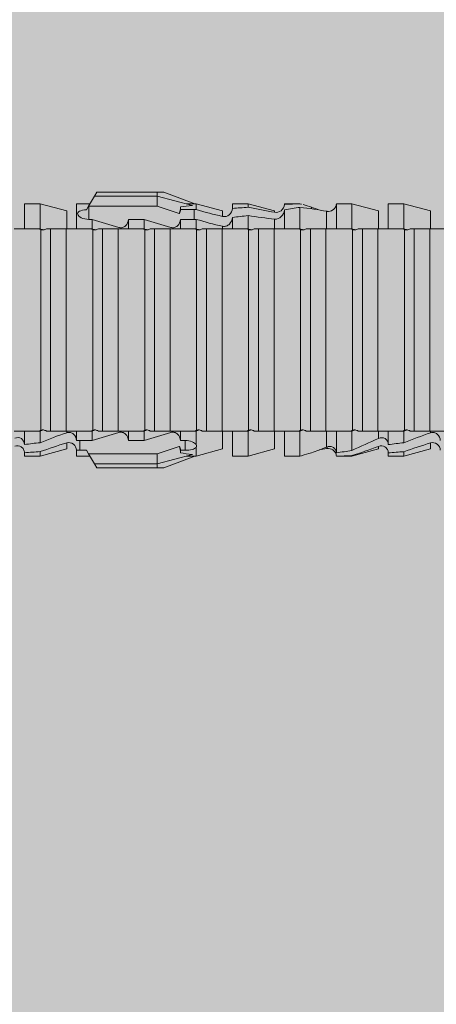
# Model space of a CAD drawing. Units: millimetres. Extents: x 2244 to 9936, y 1230 to 4146.
# Drawn here: x 4977 to 4993, y 3391 to 3429 of the extents above; entities that cross this region are included whole.
import ezdxf

# ---------------------------------------------------------------- set-up
doc = ezdxf.new("R2010")
doc.units = ezdxf.units.MM
doc.layers.add('90%', color=7, linetype='Continuous', transparency=0.9)
doc.layers.add('Schmale Volllinie rot', color=1, linetype='Continuous', lineweight=13)

# ---------------------------------------------------------------- blocks, each defined once
blk = doc.blocks.new('HRD')
at = {"layer": 'Schmale Volllinie rot'}
for p, q in [((45.167, 1.2), (44.941, 0.809)), ((45.255, 1.352), (45.167, 1.2)), ((47.599, 1.2), (45.167, 1.2)), ((47.599, 1.352), (45.255, 1.352)), ((47.599, 1.2), (47.599, 1.352)), ((47.599, 1.352), (47.865, 1.352)), ((47.599, 1.2), (48.97, 0.833)), ((47.599, 0.809), (47.599, 1.2)), ((47.865, 1.352), (49.064, 0.897)), ((43.057, 0.897), (42.451, 0.897)), ((42.451, 0.897), (42.451, 0.769)), ((44.089, 0.621), (43.057, 0.897)), ((43.057, 0.897), (43.057, 0.725)), ((44.992, 0.897), (44.47, 0.897)), ((44.47, 0.897), (44.47, 0.672)), ((44.941, 0.809), (44.862, 0.671)), ((47.599, 0.809), (44.941, 0.809)), ((48.463, 0.521), (47.599, 0.809)), ((48.507, 0.671), (48.507, 0.774)), ((49.113, 0.897), (49.064, 0.897)), ((50.145, 0.621), (49.113, 0.897)), ((49.113, 0.558), (49.113, 0.897)), ((51.132, 0.897), (50.526, 0.897)), ((50.526, -0.074), (50.526, 0.897)), ((52.164, 0.621), (51.132, 0.897)), ((51.132, -0.074), (51.132, 0.897)), ((53.15, 0.897), (52.545, 0.897)), ((52.545, -0.074), (52.545, 0.897)), ((53.207, 0.882), (53.15, 0.897)), ((53.15, -0.074), (53.15, 0.897)), ((54.563, -0.074), (54.563, 0.773)), ((55.169, 0.897), (54.594, 0.897)), ((56.201, 0.621), (55.169, 0.897)), ((55.169, 0.897), (55.169, 0.88)), ((57.188, 0.897), (56.582, 0.897)), ((56.582, 0.897), (56.582, 0.772)), ((58.22, 0.621), (57.188, 0.897)), ((57.188, 0.897), (57.188, 0.727)), ((42.451, -0.074), (42.451, 0.449)), ((44.089, 0.621), (44.089, 0.384)), ((44.6, 0.671), (44.6, 0.294)), ((44.862, 0.671), (44.6, 0.671)), ((48.688, 0.671), (48.507, 0.671)), ((48.688, 0.671), (48.688, 0.294)), ((49.113, -0.074), (49.113, 0.454)), ((50.145, -0.049), (50.145, 0.621)), ((52.164, -0.049), (52.164, 0.621)), ((54.183, -0.049), (54.183, 0.548)), ((54.205, 0.604), (54.203, 0.546)), ((55.169, -0.074), (55.169, 0.676)), ((56.201, 0.621), (56.201, 0.519)), ((56.582, -0.074), (56.582, 0.453)), ((58.22, 0.621), (58.22, 0.385)), ((43.057, -0.074), (43.057, 0.377)), ((44.47, -0.074), (44.47, 0.295)), ((44.6, 0.294), (45.076, 0.294)), ((45.076, -0.074), (45.076, 0.294)), ((46.489, -0.074), (46.489, 0.294)), ((46.489, 0.294), (47.094, 0.294)), ((47.094, -0.074), (47.094, 0.294)), ((48.507, -0.074), (48.507, 0.294)), ((48.507, 0.294), (48.688, 0.294)), ((56.201, -0.049), (56.201, 0.21)), ((57.188, -0.074), (57.188, 0.38)), ((43.057, -0.074), (42.989, -0.074)), ((43.08, -7.891), (43.08, -0.104)), ((43.461, -7.921), (43.461, -0.074)), ((44.066, -0.074), (43.461, -0.074)), ((44.066, -7.921), (44.066, -0.074)), ((44.089, -0.068), (44.089, -0.009)), ((45.076, -0.074), (45.008, -0.074)), ((45.099, -7.891), (45.099, -0.104)), ((46.085, -0.074), (45.479, -0.074)), ((45.479, -7.921), (45.479, -0.074)), ((46.085, -7.921), (46.085, -0.074)), ((47.094, -0.074), (47.027, -0.074)), ((47.117, -7.891), (47.117, -0.104)), ((47.498, -7.921), (47.498, -0.074)), ((48.104, -0.074), (47.498, -0.074)), ((48.104, -7.921), (48.104, -0.074)), ((49.113, -0.074), (49.045, -0.074)), ((49.136, -7.891), (49.136, -0.104)), ((50.122, -0.074), (49.517, -0.074)), ((49.517, -7.921), (49.517, -0.074)), ((50.122, -7.921), (50.122, -0.074)), ((51.132, -0.074), (51.064, -0.074)), ((51.155, -7.891), (51.155, -0.104)), ((51.535, -7.921), (51.535, -0.074)), ((52.141, -0.074), (51.535, -0.074)), ((52.141, -7.921), (52.141, -0.074)), ((53.15, -0.074), (53.083, -0.074)), ((53.173, -7.891), (53.173, -0.104)), ((54.16, -0.074), (53.554, -0.074)), ((53.554, -7.921), (53.554, -0.074)), ((54.16, -7.921), (54.16, -0.074)), ((55.169, -0.074), (55.101, -0.074)), ((55.192, -7.891), (55.192, -0.104)), ((55.573, -7.921), (55.573, -0.074)), ((56.178, -0.074), (55.573, -0.074)), ((56.178, -7.921), (56.178, -0.074)), ((57.188, -0.074), (57.12, -0.074)), ((57.21, -7.891), (57.21, -0.104)), ((57.591, -7.921), (57.591, -0.074)), ((58.197, -0.074), (57.591, -0.074)), ((58.197, -7.921), (58.197, -0.074)), ((58.22, -0.068), (58.22, -0.008)), ((42.451, -8.893), (42.451, -7.921)), ((43.057, -7.921), (42.989, -7.921)), ((43.057, -8.893), (43.057, -7.921)), ((44.066, -7.921), (43.461, -7.921)), ((44.089, -8.616), (44.089, -7.944)), ((44.47, -8.893), (44.47, -7.921)), ((45.076, -7.921), (45.008, -7.921)), ((45.076, -8.29), (45.076, -7.921)), ((46.085, -7.921), (45.479, -7.921)), ((46.489, -8.29), (46.489, -7.921)), ((47.094, -7.921), (47.027, -7.921)), ((47.094, -8.29), (47.094, -7.921)), ((48.104, -7.921), (47.498, -7.921)), ((48.507, -8.29), (48.507, -7.921)), ((49.113, -7.921), (49.045, -7.921)), ((49.113, -8.29), (49.113, -7.921)), ((50.122, -7.921), (49.517, -7.921)), ((50.145, -8.022), (50.145, -7.932)), ((50.526, -8.366), (50.526, -7.921)), ((51.132, -7.921), (51.064, -7.921)), ((51.132, -8.437), (51.132, -7.921)), ((52.141, -7.921), (51.535, -7.921)), ((52.164, -8.3), (52.164, -7.942)), ((52.545, -8.656), (52.545, -7.921)), ((53.15, -7.921), (53.083, -7.921)), ((53.15, -8.755), (53.15, -7.921)), ((54.16, -7.921), (53.554, -7.921)), ((54.183, -8.603), (54.183, -7.925)), ((54.563, -8.893), (54.563, -7.921)), ((55.169, -7.921), (55.101, -7.921)), ((55.169, -8.893), (55.169, -7.921)), ((56.178, -7.921), (55.573, -7.921)), ((56.201, -8.616), (56.201, -7.937)), ((56.582, -8.893), (56.582, -7.921)), ((57.188, -7.921), (57.12, -7.921)), ((57.188, -8.893), (57.188, -7.921)), ((58.197, -7.921), (57.591, -7.921)), ((58.22, -8.616), (58.22, -7.944)), ((44.954, -8.804), (44.954, -8.29)), ((45.076, -8.29), (44.954, -8.29)), ((47.094, -8.29), (46.489, -8.29)), ((49.041, -8.29), (48.507, -8.29)), ((49.041, -8.667), (49.041, -8.29)), ((50.145, -8.403), (50.145, -8.616)), ((43.057, -8.893), (44.089, -8.616)), ((44.86, -8.663), (44.941, -8.804)), ((47.599, -8.804), (48.463, -8.516)), ((48.507, -8.667), (49.041, -8.667)), ((48.507, -8.769), (48.507, -8.667)), ((49.113, -8.893), (50.145, -8.616)), ((49.113, -8.667), (49.113, -8.893)), ((50.526, -8.716), (50.526, -8.893)), ((51.132, -8.893), (52.164, -8.616)), ((51.132, -8.76), (51.132, -8.893)), ((52.164, -8.563), (52.164, -8.616)), ((53.594, -8.763), (53.595, -8.698)), ((55.169, -8.893), (56.201, -8.616)), ((57.188, -8.893), (58.22, -8.616)), ((42.451, -8.893), (43.057, -8.893)), ((44.47, -8.893), (44.992, -8.893)), ((44.941, -8.804), (45.167, -9.196)), ((44.954, -8.804), (47.599, -8.804)), ((47.599, -9.196), (47.599, -8.804)), ((47.599, -9.196), (48.97, -8.828)), ((47.865, -9.347), (49.064, -8.893)), ((49.064, -8.893), (49.113, -8.893)), ((50.526, -8.893), (51.132, -8.893)), ((52.545, -8.87), (52.545, -8.893)), ((52.545, -8.893), (53.15, -8.893)), ((53.15, -8.893), (53.207, -8.878)), ((53.15, -8.893), (53.15, -8.893)), ((54.594, -8.893), (55.169, -8.893)), ((56.582, -8.893), (57.188, -8.893)), ((47.599, -9.196), (45.167, -9.196)), ((45.167, -9.196), (45.255, -9.347)), ((47.599, -9.347), (45.255, -9.347)), ((47.599, -9.347), (47.599, -9.196)), ((47.865, -9.347), (47.599, -9.347))]:
    blk.add_line(p, q, dxfattribs=at)
for centre, major_axis, ratio, start_param, end_param in [((65.434, -3.998), (-18.259, 4.1), 0.14647, 5.867817, 5.930363), ((61.982, -3.998), (-18.257, 3.583), 0.182676, 5.533624, 5.559414), ((65.434, -3.998), (18.259, 4.1), 0.14647, 3.494414, 3.556961), ((44.954, -8.495), (-0.442, 0), 0.700325, 1.542349, 1.570796), ((61.982, -3.998), (18.257, 3.583), 0.182676, 3.865364, 3.891154)]:
    blk.add_ellipse(centre, major_axis=major_axis, ratio=ratio, start_param=start_param, end_param=end_param, dxfattribs=at)
for points, knots in [([(42.071, 0.516), (42.152, 0.487), (42.246, 0.492), (42.359, 0.563), (42.391, 0.596), (42.436, 0.677), (42.449, 0.723), (42.451, 0.769)], [0, 0, 0, 0, 0.5, 0.5, 0.75, 0.75, 1, 1, 1, 1]), ([(54.563, 0.773), (54.561, 0.723), (54.545, 0.675), (54.494, 0.596), (54.459, 0.568), (54.345, 0.513), (54.259, 0.517), (54.183, 0.548)], [0, 0, 0, 0, 0.25, 0.25, 0.5, 0.5, 1, 1, 1, 1]), ([(54.205, 0.604), (54.278, 0.595), (54.357, 0.611), (54.462, 0.682), (54.495, 0.715), (54.544, 0.796), (54.561, 0.846), (54.563, 0.897)], [0, 0, 0, 0, 0.5, 0.5, 0.75, 0.75, 1, 1, 1, 1]), ([(56.201, 0.519), (56.282, 0.489), (56.377, 0.494), (56.489, 0.565), (56.521, 0.598), (56.567, 0.679), (56.58, 0.725), (56.582, 0.772)], [0, 0, 0, 0, 0.5, 0.5, 0.75, 0.75, 1, 1, 1, 1]), ([(42.451, 0.449), (42.447, 0.357), (42.402, 0.265), (42.25, 0.168), (42.152, 0.168), (42.071, 0.205)], [0, 0, 0, 0, 0.5, 0.5, 1, 1, 1, 1]), ([(44.089, 0.384), (44.177, 0.357), (44.277, 0.376), (44.422, 0.49), (44.465, 0.58), (44.47, 0.672)], [0, 0, 0, 0, 0.5, 0.5, 1, 1, 1, 1]), ([(49.113, 0.558), (49.087, 0.593), (49.034, 0.622), (48.883, 0.661), (48.786, 0.671), (48.688, 0.671)], [0, 0, 0, 0, 0.5, 0.5, 1, 1, 1, 1]), ([(48.688, 0.294), (48.788, 0.294), (48.885, 0.314), (49.035, 0.374), (49.087, 0.414), (49.113, 0.454)], [0, 0, 0, 0, 0.5, 0.5, 1, 1, 1, 1]), ([(56.582, 0.453), (56.577, 0.361), (56.532, 0.269), (56.38, 0.172), (56.283, 0.173), (56.201, 0.21)], [0, 0, 0, 0, 0.5, 0.5, 1, 1, 1, 1]), ([(58.22, 0.385), (58.307, 0.358), (58.407, 0.376), (58.552, 0.49), (58.596, 0.58), (58.601, 0.672)], [0, 0, 0, 0, 0.5, 0.5, 1, 1, 1, 1]), ([(44.47, 0.295), (44.466, 0.2), (44.425, 0.106), (44.319, 0.014), (44.276, -0.009), (44.183, -0.028), (44.134, -0.025), (44.089, -0.009)], [0, 0, 0, 0, 0.5, 0.5, 0.75, 0.75, 1, 1, 1, 1]), ([(46.489, 0.294), (46.484, 0.199), (46.443, 0.105), (46.338, 0.011), (46.295, -0.013), (46.203, -0.035), (46.154, -0.033), (46.108, -0.019)], [0, 0, 0, 0, 0.5, 0.5, 0.75, 0.75, 1, 1, 1, 1]), ([(48.507, 0.294), (48.503, 0.199), (48.462, 0.105), (48.357, 0.011), (48.314, -0.013), (48.222, -0.035), (48.172, -0.033), (48.127, -0.019)], [0, 0, 0, 0, 0.5, 0.5, 0.75, 0.75, 1, 1, 1, 1]), ([(58.601, 0.295), (58.596, 0.2), (58.556, 0.107), (58.449, 0.014), (58.406, -0.008), (58.314, -0.027), (58.265, -0.024), (58.22, -0.008)], [0, 0, 0, 0, 0.5, 0.5, 0.75, 0.75, 1, 1, 1, 1]), ([(43.182, -0.116), (43.165, -0.118), (43.148, -0.118), (43.113, -0.114), (43.096, -0.11), (43.08, -0.104)], [0, 0, 0, 0, 0.5, 0.5, 1, 1, 1, 1]), ([(43.299, -0.074), (43.281, -0.085), (43.263, -0.095), (43.224, -0.109), (43.203, -0.114), (43.182, -0.116)], [0, 0, 0, 0, 0.5, 0.5, 1, 1, 1, 1]), ([(43.462, -0.074), (43.457, -0.074), (43.444, -0.074), (43.393, -0.074), (43.355, -0.074), (43.299, -0.074)], [0, 0, 0, 0, 0.5, 0.5, 1, 1, 1, 1]), ([(45.201, -0.116), (45.184, -0.118), (45.166, -0.118), (45.132, -0.114), (45.115, -0.11), (45.099, -0.104)], [0, 0, 0, 0, 0.5, 0.5, 1, 1, 1, 1]), ([(45.318, -0.074), (45.3, -0.085), (45.281, -0.095), (45.242, -0.109), (45.222, -0.114), (45.201, -0.116)], [0, 0, 0, 0, 0.5, 0.5, 1, 1, 1, 1]), ([(45.48, -0.074), (45.476, -0.074), (45.463, -0.074), (45.412, -0.074), (45.374, -0.074), (45.318, -0.074)], [0, 0, 0, 0, 0.5, 0.5, 1, 1, 1, 1]), ([(47.22, -0.116), (47.202, -0.118), (47.185, -0.118), (47.151, -0.114), (47.134, -0.11), (47.117, -0.104)], [0, 0, 0, 0, 0.5, 0.5, 1, 1, 1, 1]), ([(47.336, -0.074), (47.319, -0.085), (47.3, -0.095), (47.261, -0.109), (47.241, -0.114), (47.22, -0.116)], [0, 0, 0, 0, 0.5, 0.5, 1, 1, 1, 1]), ([(47.499, -0.074), (47.494, -0.074), (47.482, -0.074), (47.431, -0.074), (47.393, -0.074), (47.336, -0.074)], [0, 0, 0, 0, 0.5, 0.5, 1, 1, 1, 1]), ([(49.238, -0.116), (49.221, -0.118), (49.204, -0.118), (49.169, -0.114), (49.152, -0.11), (49.136, -0.104)], [0, 0, 0, 0, 0.5, 0.5, 1, 1, 1, 1]), ([(49.355, -0.074), (49.337, -0.085), (49.319, -0.095), (49.28, -0.109), (49.259, -0.114), (49.238, -0.116)], [0, 0, 0, 0, 0.5, 0.5, 1, 1, 1, 1]), ([(49.518, -0.074), (49.513, -0.074), (49.5, -0.074), (49.449, -0.074), (49.411, -0.074), (49.355, -0.074)], [0, 0, 0, 0, 0.5, 0.5, 1, 1, 1, 1]), ([(51.257, -0.116), (51.24, -0.118), (51.222, -0.118), (51.188, -0.114), (51.171, -0.11), (51.155, -0.104)], [0, 0, 0, 0, 0.5, 0.5, 1, 1, 1, 1]), ([(51.373, -0.074), (51.356, -0.085), (51.337, -0.095), (51.298, -0.109), (51.278, -0.114), (51.257, -0.116)], [0, 0, 0, 0, 0.5, 0.5, 1, 1, 1, 1]), ([(51.536, -0.074), (51.532, -0.074), (51.519, -0.074), (51.468, -0.074), (51.43, -0.074), (51.373, -0.074)], [0, 0, 0, 0, 0.5, 0.5, 1, 1, 1, 1]), ([(53.276, -0.116), (53.258, -0.118), (53.241, -0.118), (53.207, -0.114), (53.19, -0.11), (53.173, -0.104)], [0, 0, 0, 0, 0.5, 0.5, 1, 1, 1, 1]), ([(53.392, -0.074), (53.375, -0.085), (53.356, -0.095), (53.317, -0.109), (53.297, -0.114), (53.276, -0.116)], [0, 0, 0, 0, 0.5, 0.5, 1, 1, 1, 1]), ([(53.555, -0.074), (53.55, -0.074), (53.538, -0.074), (53.487, -0.074), (53.448, -0.074), (53.392, -0.074)], [0, 0, 0, 0, 0.5, 0.5, 1, 1, 1, 1]), ([(55.294, -0.116), (55.277, -0.118), (55.259, -0.118), (55.225, -0.114), (55.208, -0.11), (55.192, -0.104)], [0, 0, 0, 0, 0.5, 0.5, 1, 1, 1, 1]), ([(55.411, -0.074), (55.393, -0.085), (55.375, -0.095), (55.336, -0.109), (55.315, -0.114), (55.294, -0.116)], [0, 0, 0, 0, 0.5, 0.5, 1, 1, 1, 1]), ([(55.574, -0.074), (55.569, -0.074), (55.556, -0.074), (55.505, -0.074), (55.467, -0.074), (55.411, -0.074)], [0, 0, 0, 0, 0.5, 0.5, 1, 1, 1, 1]), ([(57.313, -0.116), (57.296, -0.118), (57.278, -0.118), (57.244, -0.114), (57.227, -0.11), (57.21, -0.104)], [0, 0, 0, 0, 0.5, 0.5, 1, 1, 1, 1]), ([(57.429, -0.074), (57.412, -0.085), (57.393, -0.095), (57.354, -0.109), (57.334, -0.114), (57.313, -0.116)], [0, 0, 0, 0, 0.5, 0.5, 1, 1, 1, 1]), ([(57.592, -0.074), (57.588, -0.074), (57.575, -0.074), (57.524, -0.074), (57.486, -0.074), (57.429, -0.074)], [0, 0, 0, 0, 0.5, 0.5, 1, 1, 1, 1]), ([(43.08, -7.891), (43.096, -7.886), (43.113, -7.882), (43.147, -7.878), (43.165, -7.878), (43.182, -7.879)], [0, 0, 0, 0, 0.5, 0.5, 1, 1, 1, 1]), ([(43.182, -7.879), (43.203, -7.882), (43.223, -7.886), (43.263, -7.901), (43.281, -7.91), (43.299, -7.921)], [0, 0, 0, 0, 0.5, 0.5, 1, 1, 1, 1]), ([(43.299, -7.921), (43.355, -7.921), (43.393, -7.921), (43.444, -7.921), (43.457, -7.921), (43.462, -7.921)], [0, 0, 0, 0, 0.5, 0.5, 1, 1, 1, 1]), ([(45.099, -7.891), (45.115, -7.886), (45.132, -7.882), (45.166, -7.878), (45.184, -7.878), (45.201, -7.879)], [0, 0, 0, 0, 0.5, 0.5, 1, 1, 1, 1]), ([(45.201, -7.879), (45.222, -7.882), (45.242, -7.886), (45.281, -7.901), (45.3, -7.91), (45.318, -7.921)], [0, 0, 0, 0, 0.5, 0.5, 1, 1, 1, 1]), ([(45.318, -7.921), (45.374, -7.921), (45.412, -7.921), (45.463, -7.921), (45.476, -7.921), (45.48, -7.921)], [0, 0, 0, 0, 0.5, 0.5, 1, 1, 1, 1]), ([(46.108, -7.976), (46.153, -7.962), (46.202, -7.961), (46.295, -7.983), (46.338, -8.006), (46.444, -8.101), (46.484, -8.194), (46.489, -8.29)], [0, 0, 0, 0, 0.25, 0.25, 0.5, 0.5, 1, 1, 1, 1]), ([(47.117, -7.891), (47.134, -7.886), (47.15, -7.882), (47.185, -7.878), (47.203, -7.878), (47.22, -7.879)], [0, 0, 0, 0, 0.5, 0.5, 1, 1, 1, 1]), ([(47.22, -7.879), (47.241, -7.882), (47.261, -7.886), (47.3, -7.901), (47.319, -7.91), (47.336, -7.921)], [0, 0, 0, 0, 0.5, 0.5, 1, 1, 1, 1]), ([(47.336, -7.921), (47.393, -7.921), (47.43, -7.921), (47.482, -7.921), (47.494, -7.921), (47.499, -7.921)], [0, 0, 0, 0, 0.5, 0.5, 1, 1, 1, 1]), ([(48.127, -7.976), (48.172, -7.962), (48.221, -7.961), (48.313, -7.983), (48.356, -8.006), (48.462, -8.101), (48.503, -8.194), (48.507, -8.29)], [0, 0, 0, 0, 0.25, 0.25, 0.5, 0.5, 1, 1, 1, 1]), ([(49.136, -7.891), (49.152, -7.886), (49.169, -7.882), (49.203, -7.878), (49.221, -7.878), (49.238, -7.879)], [0, 0, 0, 0, 0.5, 0.5, 1, 1, 1, 1]), ([(49.238, -7.879), (49.259, -7.882), (49.279, -7.886), (49.319, -7.901), (49.337, -7.91), (49.355, -7.921)], [0, 0, 0, 0, 0.5, 0.5, 1, 1, 1, 1]), ([(49.355, -7.921), (49.411, -7.921), (49.449, -7.921), (49.5, -7.921), (49.513, -7.921), (49.518, -7.921)], [0, 0, 0, 0, 0.5, 0.5, 1, 1, 1, 1]), ([(50.145, -8.022), (50.192, -8.012), (50.242, -8.015), (50.333, -8.046), (50.375, -8.073), (50.479, -8.174), (50.521, -8.269), (50.526, -8.366)], [0, 0, 0, 0, 0.25, 0.25, 0.5, 0.5, 1, 1, 1, 1]), ([(51.155, -7.891), (51.171, -7.886), (51.188, -7.882), (51.222, -7.878), (51.24, -7.878), (51.257, -7.879)], [0, 0, 0, 0, 0.5, 0.5, 1, 1, 1, 1]), ([(51.257, -7.879), (51.278, -7.882), (51.298, -7.886), (51.337, -7.901), (51.356, -7.91), (51.373, -7.921)], [0, 0, 0, 0, 0.5, 0.5, 1, 1, 1, 1]), ([(51.373, -7.921), (51.43, -7.921), (51.468, -7.921), (51.519, -7.921), (51.532, -7.921), (51.536, -7.921)], [0, 0, 0, 0, 0.5, 0.5, 1, 1, 1, 1]), ([(53.173, -7.891), (53.19, -7.886), (53.206, -7.882), (53.241, -7.878), (53.258, -7.878), (53.276, -7.879)], [0, 0, 0, 0, 0.5, 0.5, 1, 1, 1, 1]), ([(53.276, -7.879), (53.296, -7.882), (53.317, -7.886), (53.356, -7.901), (53.375, -7.91), (53.392, -7.921)], [0, 0, 0, 0, 0.5, 0.5, 1, 1, 1, 1]), ([(53.392, -7.921), (53.449, -7.921), (53.486, -7.921), (53.538, -7.921), (53.55, -7.921), (53.555, -7.921)], [0, 0, 0, 0, 0.5, 0.5, 1, 1, 1, 1]), ([(55.192, -7.891), (55.208, -7.886), (55.225, -7.882), (55.259, -7.878), (55.277, -7.878), (55.294, -7.879)], [0, 0, 0, 0, 0.5, 0.5, 1, 1, 1, 1]), ([(55.294, -7.879), (55.315, -7.882), (55.335, -7.886), (55.375, -7.901), (55.393, -7.91), (55.411, -7.921)], [0, 0, 0, 0, 0.5, 0.5, 1, 1, 1, 1]), ([(55.411, -7.921), (55.467, -7.921), (55.505, -7.921), (55.556, -7.921), (55.569, -7.921), (55.574, -7.921)], [0, 0, 0, 0, 0.5, 0.5, 1, 1, 1, 1]), ([(57.21, -7.891), (57.227, -7.886), (57.244, -7.882), (57.278, -7.878), (57.296, -7.878), (57.313, -7.879)], [0, 0, 0, 0, 0.5, 0.5, 1, 1, 1, 1]), ([(57.313, -7.879), (57.334, -7.882), (57.354, -7.886), (57.393, -7.901), (57.412, -7.91), (57.429, -7.921)], [0, 0, 0, 0, 0.5, 0.5, 1, 1, 1, 1]), ([(57.429, -7.921), (57.486, -7.921), (57.524, -7.921), (57.575, -7.921), (57.588, -7.921), (57.592, -7.921)], [0, 0, 0, 0, 0.5, 0.5, 1, 1, 1, 1]), ([(44.954, -8.29), (44.839, -8.29), (44.73, -8.315), (44.574, -8.39), (44.526, -8.438), (44.503, -8.527), (44.529, -8.57), (44.651, -8.634), (44.75, -8.656), (44.86, -8.663)], [0, 0, 0, 0, 0.25, 0.25, 0.5, 0.5, 0.75, 0.75, 1, 1, 1, 1]), ([(50.526, -8.716), (50.521, -8.622), (50.475, -8.531), (50.334, -8.411), (50.237, -8.382), (50.145, -8.403)], [0, 0, 0, 0, 0.5, 0.5, 1, 1, 1, 1]), ([(52.164, -8.3), (52.256, -8.29), (52.349, -8.329), (52.489, -8.46), (52.54, -8.555), (52.545, -8.656)], [0, 0, 0, 0, 0.5, 0.5, 1, 1, 1, 1]), ([(52.545, -8.87), (52.539, -8.771), (52.485, -8.681), (52.342, -8.571), (52.252, -8.547), (52.164, -8.563)], [0, 0, 0, 0, 0.5, 0.5, 1, 1, 1, 1]), ([(54.205, -8.6), (54.278, -8.591), (54.357, -8.606), (54.462, -8.678), (54.495, -8.71), (54.544, -8.791), (54.561, -8.841), (54.563, -8.893)], [0, 0, 0, 0, 0.5, 0.5, 0.75, 0.75, 1, 1, 1, 1])]:
    blk.add_open_spline(points, degree=3, knots=knots, dxfattribs=at)
for points in [[(43.057, 0.725), (42.852, 0.738), (42.65, 0.753), (42.451, 0.769)], [(48.507, 0.774), (48.504, 0.687), (48.487, 0.603), (48.463, 0.521)], [(53.594, 0.767), (53.47, 0.808), (53.342, 0.846), (53.209, 0.882)], [(54.183, 0.548), (53.98, 0.63), (53.784, 0.704), (53.594, 0.767)], [(55.169, 0.88), (54.959, 0.891), (54.757, 0.898), (54.563, 0.897)], [(54.563, 0.773), (54.76, 0.743), (54.962, 0.71), (55.169, 0.676)], [(55.169, 0.88), (55.5, 0.772), (55.844, 0.649), (56.201, 0.519)], [(57.188, 0.727), (56.983, 0.74), (56.781, 0.756), (56.582, 0.772)], [(42.451, 0.449), (42.651, 0.422), (42.853, 0.398), (43.057, 0.377)], [(43.057, 0.725), (43.396, 0.608), (43.739, 0.493), (44.089, 0.384)], [(44.6, 0.671), (44.557, 0.671), (44.513, 0.671), (44.47, 0.672)], [(48.463, 0.521), (48.49, 0.566), (48.505, 0.618), (48.507, 0.671)], [(49.113, 0.558), (49.136, 0.521), (49.136, 0.485), (49.113, 0.454)], [(53.895, 0.659), (53.993, 0.643), (54.089, 0.626), (54.183, 0.608)], [(54.183, 0.608), (54.19, 0.606), (54.197, 0.605), (54.205, 0.604)], [(56.201, 0.21), (55.848, 0.369), (55.504, 0.526), (55.169, 0.676)], [(56.582, 0.453), (56.781, 0.426), (56.983, 0.401), (57.188, 0.38)], [(57.188, 0.727), (57.526, 0.61), (57.87, 0.494), (58.22, 0.385)], [(44.089, -0.009), (43.739, 0.111), (43.396, 0.241), (43.057, 0.377)], [(44.47, 0.295), (44.513, 0.294), (44.557, 0.294), (44.6, 0.294)], [(46.108, -0.019), (45.764, 0.086), (45.42, 0.19), (45.076, 0.294)], [(48.127, -0.019), (47.783, 0.086), (47.439, 0.19), (47.094, 0.294)], [(58.22, -0.008), (57.87, 0.113), (57.526, 0.244), (57.188, 0.38)], [(42.989, -0.074), (42.678, -0.074), (42.363, -0.074), (42.048, -0.074)], [(43.08, -0.104), (43.05, -0.094), (43.02, -0.084), (42.989, -0.074)], [(43.057, -0.074), (43.099, -0.088), (43.141, -0.102), (43.182, -0.116)], [(45.008, -0.074), (44.696, -0.074), (44.382, -0.074), (44.066, -0.074)], [(45.099, -0.104), (45.068, -0.094), (45.038, -0.084), (45.008, -0.074)], [(45.076, -0.074), (45.117, -0.088), (45.159, -0.102), (45.201, -0.116)], [(47.027, -0.074), (46.715, -0.074), (46.401, -0.074), (46.085, -0.074)], [(47.117, -0.104), (47.087, -0.094), (47.057, -0.084), (47.027, -0.074)], [(47.094, -0.074), (47.136, -0.088), (47.178, -0.102), (47.22, -0.116)], [(49.045, -0.074), (48.734, -0.074), (48.419, -0.074), (48.104, -0.074)], [(49.136, -0.104), (49.106, -0.094), (49.076, -0.084), (49.045, -0.074)], [(49.113, -0.074), (49.155, -0.088), (49.197, -0.102), (49.238, -0.116)], [(51.064, -0.074), (50.752, -0.074), (50.438, -0.074), (50.122, -0.074)], [(51.155, -0.104), (51.124, -0.094), (51.094, -0.084), (51.064, -0.074)], [(51.132, -0.074), (51.173, -0.088), (51.215, -0.102), (51.257, -0.116)], [(53.083, -0.074), (52.771, -0.074), (52.457, -0.074), (52.141, -0.074)], [(53.173, -0.104), (53.143, -0.094), (53.113, -0.084), (53.083, -0.074)], [(53.15, -0.074), (53.192, -0.088), (53.234, -0.102), (53.276, -0.116)], [(55.101, -0.074), (54.79, -0.074), (54.475, -0.074), (54.16, -0.074)], [(55.192, -0.104), (55.162, -0.094), (55.131, -0.084), (55.101, -0.074)], [(55.169, -0.074), (55.211, -0.088), (55.253, -0.102), (55.294, -0.116)], [(57.12, -0.074), (56.808, -0.074), (56.494, -0.074), (56.178, -0.074)], [(57.21, -0.104), (57.18, -0.094), (57.15, -0.084), (57.12, -0.074)], [(57.188, -0.074), (57.229, -0.088), (57.271, -0.102), (57.313, -0.116)], [(59.139, -0.074), (58.827, -0.074), (58.513, -0.074), (58.197, -0.074)], [(42.048, -7.921), (42.363, -7.921), (42.678, -7.921), (42.989, -7.921)], [(42.989, -7.921), (43.02, -7.911), (43.05, -7.901), (43.08, -7.891)], [(43.182, -7.879), (43.141, -7.893), (43.099, -7.908), (43.057, -7.921)], [(44.066, -7.921), (44.382, -7.921), (44.696, -7.921), (45.008, -7.921)], [(45.008, -7.921), (45.038, -7.911), (45.068, -7.901), (45.099, -7.891)], [(45.201, -7.879), (45.159, -7.893), (45.117, -7.908), (45.076, -7.921)], [(45.076, -8.29), (45.42, -8.186), (45.764, -8.081), (46.108, -7.976)], [(46.085, -7.921), (46.401, -7.921), (46.715, -7.921), (47.027, -7.921)], [(47.027, -7.921), (47.057, -7.911), (47.087, -7.901), (47.117, -7.891)], [(47.22, -7.879), (47.178, -7.893), (47.136, -7.908), (47.094, -7.921)], [(47.094, -8.29), (47.439, -8.186), (47.783, -8.081), (48.127, -7.976)], [(48.104, -7.921), (48.419, -7.921), (48.734, -7.921), (49.045, -7.921)], [(49.045, -7.921), (49.076, -7.911), (49.106, -7.901), (49.136, -7.891)], [(49.238, -7.879), (49.197, -7.893), (49.155, -7.908), (49.113, -7.921)], [(49.113, -8.29), (49.456, -8.188), (49.8, -8.099), (50.145, -8.022)], [(50.122, -7.921), (50.438, -7.921), (50.752, -7.921), (51.064, -7.921)], [(51.064, -7.921), (51.094, -7.911), (51.124, -7.901), (51.155, -7.891)], [(51.257, -7.879), (51.215, -7.893), (51.173, -7.908), (51.132, -7.921)], [(52.141, -7.921), (52.457, -7.921), (52.771, -7.921), (53.083, -7.921)], [(53.083, -7.921), (53.113, -7.911), (53.143, -7.901), (53.173, -7.891)], [(53.276, -7.879), (53.234, -7.893), (53.192, -7.908), (53.15, -7.921)], [(54.16, -7.921), (54.475, -7.921), (54.79, -7.921), (55.101, -7.921)], [(55.101, -7.921), (55.131, -7.911), (55.162, -7.901), (55.192, -7.891)], [(55.294, -7.879), (55.253, -7.893), (55.211, -7.908), (55.169, -7.921)], [(56.178, -7.921), (56.494, -7.921), (56.808, -7.921), (57.12, -7.921)], [(57.12, -7.921), (57.15, -7.911), (57.18, -7.901), (57.21, -7.891)], [(57.313, -7.879), (57.271, -7.893), (57.229, -7.908), (57.188, -7.921)], [(58.197, -7.921), (58.513, -7.921), (58.827, -7.921), (59.139, -7.921)], [(49.113, -8.29), (49.089, -8.29), (49.065, -8.29), (49.041, -8.29)], [(50.145, -8.403), (49.801, -8.483), (49.457, -8.57), (49.113, -8.667)], [(51.132, -8.437), (50.932, -8.411), (50.73, -8.387), (50.526, -8.366)], [(51.132, -8.437), (51.484, -8.381), (51.828, -8.337), (52.164, -8.3)], [(48.507, -8.667), (48.505, -8.614), (48.489, -8.562), (48.463, -8.516)], [(48.463, -8.516), (48.487, -8.598), (48.504, -8.682), (48.507, -8.769)], [(49.041, -8.667), (49.065, -8.667), (49.089, -8.667), (49.113, -8.667)], [(50.526, -8.716), (50.731, -8.729), (50.932, -8.744), (51.132, -8.76)], [(52.164, -8.563), (51.832, -8.627), (51.487, -8.69), (51.132, -8.76)], [(53.15, -8.755), (52.953, -8.725), (52.752, -8.691), (52.545, -8.656)], [(53.15, -8.755), (53.519, -8.712), (53.863, -8.667), (54.183, -8.603)], [(53.594, -8.763), (53.49, -8.797), (53.382, -8.83), (53.27, -8.861)], [(53.886, -8.659), (53.787, -8.696), (53.69, -8.731), (53.594, -8.763)], [(54.183, -8.603), (54.19, -8.602), (54.197, -8.601), (54.205, -8.6)], [(52.545, -8.87), (52.754, -8.883), (52.956, -8.891), (53.15, -8.893)], [(53.209, -8.877), (53.189, -8.883), (53.17, -8.888), (53.15, -8.893)], [(54.593, -8.893), (54.583, -8.893), (54.573, -8.893), (54.563, -8.893)]]:
    blk.add_open_spline(points, degree=3, dxfattribs=at)
blk = doc.blocks.new('S2S_ISO+220_L_SIDE')
at = {"rotation": 180}
blk.add_blockref('HRD', (17.332, 45.75), dxfattribs=at)

msp = doc.modelspace()

# ---------------------------------------------------------------- hatches: boundary and pattern name
at = {"layer": '90%'}
h = msp.add_hatch(color=256, dxfattribs=at)
h.dxf.hatch_style = 1
h.paths.add_polyline_path([(4952.304, 3267.634), (5170.66, 3267.634), (5170.66, 3467.634), (4952.304, 3467.634)])
at = {"layer": '90%', "transparency": 33554508}
h = msp.add_hatch(color=256, dxfattribs=at)
h.dxf.hatch_style = 1
h.paths.add_polyline_path([(4952.304, 3267.634), (5170.66, 3267.634), (5170.66, 3467.634), (4952.304, 3467.634)])

# ---------------------------------------------------------------- block references
at = {"xscale": -1}
msp.add_blockref('S2S_ISO+220_L_SIDE', (4952.304, 3367.634), dxfattribs=at)

doc.saveas('drawing.dxf')
